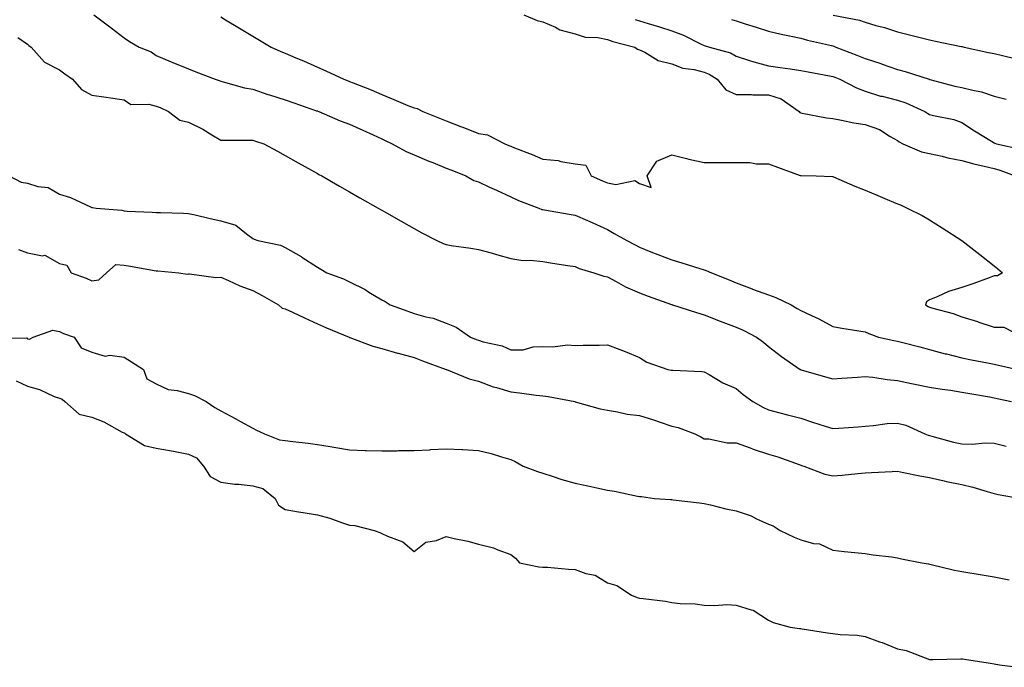
# Model space of a CAD drawing. Units: inches. Extents: x 955283 to 957923, y 7271498 to 7274138.
# Drawn here: x 956486 to 956791, y 7272180 to 7272380 of the extents above; entities that cross this region are included whole.
import ezdxf

# ---------------------------------------------------------------- set-up
doc = ezdxf.new("R2010")
doc.units = ezdxf.units.IN
doc.header["$MEASUREMENT"] = 0
doc.layers.add('Contour_95527271', color=7, linetype='Continuous', true_color=0xebbe0b)

msp = doc.modelspace()

# ---------------------------------------------------------------- linework, layer by layer
at = {"layer": 'Contour_95527271'}
for points in [[(956508.63, 7272381.92, 3137), (956514.01, 7272377.88, 3137), (956518.05, 7272374.82, 3137), (956519.8, 7272373.67, 3137), (956522.74, 7272371.92, 3137), (956526.51, 7272370.38, 3137), (956528.05, 7272369.28, 3137), (956532.64, 7272367.33, 3137), (956533.22, 7272367.09, 3137), (956538.05, 7272365.11, 3137), (956540.32, 7272364.19, 3137), (956546.29, 7272361.92, 3137), (956547.62, 7272361.49, 3137), (956548.05, 7272361.31, 3137), (956548.82, 7272361.15, 3137), (956555.44, 7272359.31, 3137), (956558.05, 7272358.86, 3137), (956562.73, 7272357.24, 3137), (956563.2, 7272357.07, 3137), (956568.05, 7272355.56, 3137), (956570.72, 7272354.59, 3137), (956577.8, 7272352.17, 3137), (956578.05, 7272352.09, 3137), (956578.17, 7272352.04, 3137), (956578.46, 7272351.92, 3137), (956585.16, 7272349.03, 3137), (956588.05, 7272347.98, 3137), (956592.21, 7272346.08, 3137), (956595.33, 7272344.64, 3137), (956598.05, 7272343.39, 3137), (956599.09, 7272342.96, 3137), (956601.26, 7272341.92, 3137), (956605.59, 7272339.46, 3137), (956608.05, 7272338.49, 3137), (956612.69, 7272336.56, 3137), (956613.89, 7272336.08, 3137), (956618.05, 7272334.38, 3137), (956619.82, 7272333.69, 3137), (956624.1, 7272331.92, 3137), (956626.64, 7272330.51, 3137), (956628.05, 7272330.05, 3137), (956631.49, 7272328.48, 3137), (956633.65, 7272327.52, 3137), (956638.05, 7272325.42, 3137), (956640.45, 7272324.32, 3137), (956646.76, 7272321.92, 3137), (956647.7, 7272321.57, 3137), (956648.05, 7272321.47, 3137), (956648.58, 7272321.39, 3137), (956656.23, 7272320.1, 3137), (956658.05, 7272319.81, 3137), (956661.86, 7272318.11, 3137), (956663.52, 7272317.39, 3137), (956668.05, 7272315.29, 3137), (956670.2, 7272314.07, 3137), (956674.07, 7272311.92, 3137), (956676.67, 7272310.54, 3137), (956678.05, 7272309.82, 3137), (956681.56, 7272308.41, 3137), (956683.67, 7272307.54, 3137), (956688.05, 7272305.88, 3137), (956691.13, 7272305, 3137), (956696.74, 7272303.23, 3137), (956698.05, 7272302.84, 3137), (956698.7, 7272302.57, 3137), (956700.34, 7272301.92, 3137), (956705.83, 7272299.7, 3137), (956708.05, 7272298.81, 3137), (956713.01, 7272296.88, 3137), (956713.12, 7272296.85, 3137), (956718.05, 7272295.05, 3137), (956720.33, 7272294.2, 3137), (956725.1, 7272291.92, 3137), (956726.98, 7272290.85, 3137), (956728.05, 7272290.15, 3137), (956731.38, 7272288.59, 3137), (956733.73, 7272287.6, 3137), (956738.05, 7272285.19, 3137), (956740.85, 7272284.72, 3137), (956746.14, 7272283.83, 3137), (956748.05, 7272283.52, 3137), (956749.16, 7272283.03, 3137), (956752.21, 7272281.92, 3137), (956756.98, 7272280.85, 3137), (956758.05, 7272280.65, 3137), (956759.74, 7272280.23, 3137), (956765.02, 7272278.89, 3137), (956768.05, 7272278.14, 3137), (956772.9, 7272276.77, 3137), (956773.27, 7272276.7, 3137), (956778.05, 7272275.51, 3137), (956781.01, 7272274.88, 3137), (956786.03, 7272273.94, 3137), (956788.05, 7272273.53, 3137), (956789.39, 7272273.26, 3137), (956795.33, 7272271.92, 3137)], [(956548.05, 7272381.31, 3138), (956549.58, 7272380.39, 3138), (956553.89, 7272377.76, 3138), (956558.05, 7272375.29, 3138), (956560.14, 7272374.01, 3138), (956563.69, 7272371.92, 3138), (956566.7, 7272370.57, 3138), (956568.05, 7272369.99, 3138), (956571.4, 7272368.57, 3138), (956573.74, 7272367.61, 3138), (956578.05, 7272365.7, 3138), (956580.71, 7272364.58, 3138), (956586.23, 7272361.92, 3138), (956587.56, 7272361.43, 3138), (956588.05, 7272361.25, 3138), (956589.19, 7272360.78, 3138), (956594.77, 7272358.64, 3138), (956598.05, 7272357.17, 3138), (956601.78, 7272355.65, 3138), (956606.17, 7272353.8, 3138), (956608.05, 7272353.02, 3138), (956608.99, 7272352.86, 3138), (956610.81, 7272351.92, 3138), (956616, 7272349.87, 3138), (956618.05, 7272349.02, 3138), (956622.8, 7272347.17, 3138), (956623.16, 7272347.03, 3138), (956628.05, 7272345.12, 3138), (956630.85, 7272344.72, 3138), (956636.19, 7272341.92, 3138), (956637.52, 7272341.39, 3138), (956638.05, 7272341.19, 3138), (956639.28, 7272340.69, 3138), (956644.72, 7272338.59, 3138), (956648.05, 7272337.15, 3138), (956652.8, 7272336.67, 3138), (956653.59, 7272336.38, 3138), (956658.05, 7272335.64, 3138), (956661.4, 7272335.27, 3138), (956663.04, 7272331.92, 3138), (956666.58, 7272330.45, 3138), (956668.05, 7272329.83, 3138), (956670.67, 7272329.3, 3138), (956676.62, 7272330.49, 3138), (956678.05, 7272329.62, 3138), (956681.65, 7272328.32, 3138), (956680.41, 7272331.92, 3138), (956683.44, 7272336.53, 3138), (956688.05, 7272338.44, 3138), (956692.62, 7272337.35, 3138), (956693.29, 7272337.16, 3138), (956698.05, 7272336.13, 3138), (956702.19, 7272336.06, 3138), (956703.83, 7272336.14, 3138), (956708.05, 7272336.1, 3138), (956712.23, 7272336.1, 3138), (956714.33, 7272335.64, 3138), (956718.05, 7272335.65, 3138), (956720.82, 7272334.69, 3138), (956727.86, 7272332.11, 3138), (956728.05, 7272332.04, 3138), (956728.15, 7272332.02, 3138), (956732.82, 7272331.92, 3138), (956737.93, 7272331.8, 3138), (956738.05, 7272331.78, 3138), (956738.27, 7272331.7, 3138), (956744.85, 7272328.72, 3138), (956748.05, 7272327.55, 3138), (956752.01, 7272325.88, 3138), (956755.64, 7272324.33, 3138), (956758.05, 7272323.31, 3138), (956759.07, 7272322.94, 3138), (956761.09, 7272321.92, 3138), (956765.76, 7272319.63, 3138), (956768.05, 7272318.36, 3138), (956771.97, 7272315.84, 3138), (956778.02, 7272311.95, 3138), (956778.06, 7272311.93, 3138), (956778.07, 7272311.92, 3138), (956783.67, 7272307.55, 3138), (956788.05, 7272304.06, 3138), (956789.23, 7272303.1, 3138), (956790.71, 7272301.92, 3138), (956789.08, 7272300.89, 3138), (956788.05, 7272300.91, 3138), (956786.49, 7272300.36, 3138), (956781.47, 7272298.5, 3138), (956778.05, 7272297.33, 3138), (956773.93, 7272296.04, 3138), (956770.61, 7272294.48, 3138), (956768.05, 7272293.46, 3138), (956767.13, 7272292.84, 3138), (956766.83, 7272291.92, 3138), (956767.56, 7272291.43, 3138), (956768.05, 7272291.23, 3138), (956769.08, 7272290.89, 3138), (956775.36, 7272289.23, 3138), (956778.05, 7272288.21, 3138), (956782.91, 7272286.78, 3138), (956783.36, 7272286.61, 3138), (956788.05, 7272285.01, 3138), (956791.11, 7272284.98, 3138), (956797.07, 7272281.92, 3138)], [(956642.12, 7272381.92, 3139), (956646.31, 7272380.18, 3139), (956648.05, 7272379.77, 3139), (956651.94, 7272378.03, 3139), (956653.33, 7272377.2, 3139), (956658.05, 7272375.99, 3139), (956661.13, 7272375, 3139), (956665.13, 7272374.84, 3139), (956668.05, 7272374.22, 3139), (956669.74, 7272373.61, 3139), (956676.62, 7272371.92, 3139), (956677.42, 7272371.3, 3139), (956678.05, 7272371.07, 3139), (956679.63, 7272370.34, 3139), (956683.85, 7272367.72, 3139), (956688.05, 7272366.66, 3139), (956691.46, 7272365.33, 3139), (956695.02, 7272364.95, 3139), (956698.05, 7272364.17, 3139), (956699.66, 7272363.53, 3139), (956702.11, 7272361.92, 3139), (956704.81, 7272358.68, 3139), (956708.05, 7272357.2, 3139), (956712.78, 7272357.19, 3139), (956713.24, 7272357.11, 3139), (956718.05, 7272357.1, 3139), (956721.97, 7272355.84, 3139), (956727.53, 7272351.92, 3139), (956727.76, 7272351.63, 3139), (956728.05, 7272351.5, 3139), (956728.54, 7272351.43, 3139), (956736.09, 7272349.96, 3139), (956738.05, 7272349.71, 3139), (956740.7, 7272349.27, 3139), (956744.51, 7272348.38, 3139), (956748.05, 7272347.88, 3139), (956752.5, 7272346.37, 3139), (956755.83, 7272344.14, 3139), (956758.05, 7272342.9, 3139), (956758.66, 7272342.53, 3139), (956759.78, 7272341.92, 3139), (956765.57, 7272339.44, 3139), (956768.05, 7272338.91, 3139), (956771.94, 7272338.03, 3139), (956773.7, 7272337.57, 3139), (956778.05, 7272336.68, 3139), (956781.79, 7272335.66, 3139), (956784.97, 7272335, 3139), (956788.05, 7272334.24, 3139), (956789.87, 7272333.74, 3139), (956794.57, 7272331.92, 3139)], [(956676.63, 7272380.5, 3140), (956678.05, 7272380.07, 3140), (956680.75, 7272379.22, 3140), (956684.27, 7272378.14, 3140), (956688.05, 7272376.91, 3140), (956691.68, 7272375.55, 3140), (956697.13, 7272372.84, 3140), (956698.05, 7272372.43, 3140), (956698.44, 7272372.31, 3140), (956699.73, 7272371.92, 3140), (956706.24, 7272370.11, 3140), (956708.05, 7272369.08, 3140), (956712.18, 7272367.79, 3140), (956713.46, 7272367.33, 3140), (956718.05, 7272366.1, 3140), (956721.67, 7272365.54, 3140), (956724.82, 7272365.15, 3140), (956728.05, 7272364.68, 3140), (956730.33, 7272364.2, 3140), (956737.01, 7272362.96, 3140), (956738.05, 7272362.75, 3140), (956738.65, 7272362.52, 3140), (956740.2, 7272361.92, 3140), (956745.36, 7272359.23, 3140), (956748.05, 7272358.22, 3140), (956752.84, 7272356.71, 3140), (956753.34, 7272356.63, 3140), (956758.05, 7272355.46, 3140), (956760.69, 7272354.56, 3140), (956766.57, 7272351.92, 3140), (956767.47, 7272351.34, 3140), (956768.05, 7272351.02, 3140), (956769.31, 7272350.66, 3140), (956775.53, 7272349.4, 3140), (956778.05, 7272348.5, 3140), (956782.01, 7272345.88, 3140), (956787.26, 7272342.71, 3140), (956788.05, 7272342.22, 3140), (956788.26, 7272342.13, 3140), (956788.8, 7272341.92, 3140), (956796.4, 7272340.27, 3140)], [(956706.59, 7272380.46, 3141), (956708.05, 7272380.03, 3141), (956710.83, 7272379.14, 3141), (956714.25, 7272378.12, 3141), (956718.05, 7272376.84, 3141), (956722, 7272375.87, 3141), (956724.56, 7272375.41, 3141), (956728.05, 7272374.63, 3141), (956730.21, 7272374.08, 3141), (956737.6, 7272372.37, 3141), (956738.05, 7272372.26, 3141), (956738.31, 7272372.18, 3141), (956738.92, 7272371.92, 3141), (956745.5, 7272369.37, 3141), (956748.05, 7272368.38, 3141), (956752.91, 7272366.78, 3141), (956753.36, 7272366.61, 3141), (956758.05, 7272364.91, 3141), (956760.46, 7272364.33, 3141), (956767.9, 7272361.92, 3141), (956768.02, 7272361.89, 3141), (956768.05, 7272361.87, 3141), (956768.11, 7272361.86, 3141), (956775.93, 7272359.8, 3141), (956778.05, 7272359.4, 3141), (956781.47, 7272358.5, 3141), (956784.2, 7272358.07, 3141), (956788.05, 7272356.71, 3141), (956791.84, 7272355.71, 3141)], [(956738.15, 7272381.82, 3142), (956746.34, 7272380.21, 3142), (956748.05, 7272379.6, 3142), (956751.35, 7272378.62, 3142), (956754.09, 7272377.96, 3142), (956758.05, 7272376.6, 3142), (956761.78, 7272375.65, 3142), (956765.14, 7272374.83, 3142), (956768.05, 7272374.11, 3142), (956769.87, 7272373.74, 3142), (956777.84, 7272372.13, 3142), (956778.05, 7272372.09, 3142), (956778.19, 7272372.06, 3142), (956778.8, 7272371.92, 3142), (956786.36, 7272370.23, 3142), (956788.05, 7272369.88, 3142), (956790.65, 7272369.32, 3142), (956794.51, 7272368.38, 3142)], [(956485.11, 7272374.86, 3136), (956488.05, 7272372.82, 3136), (956488.56, 7272372.43, 3136), (956489.19, 7272371.92, 3136), (956493.37, 7272367.24, 3136), (956498.05, 7272364.85, 3136), (956499.71, 7272363.58, 3136), (956502.05, 7272361.92, 3136), (956504.88, 7272358.75, 3136), (956508.05, 7272356.98, 3136), (956512.51, 7272356.38, 3136), (956513.84, 7272356.13, 3136), (956518.05, 7272355.5, 3136), (956520.18, 7272354.05, 3136), (956525.79, 7272354.18, 3136), (956528.05, 7272353.54, 3136), (956529.26, 7272353.13, 3136), (956531.81, 7272351.92, 3136), (956535.34, 7272349.21, 3136), (956538.05, 7272348.64, 3136), (956542.54, 7272346.41, 3136), (956545.26, 7272344.71, 3136), (956548.05, 7272343.07, 3136), (956549.13, 7272343, 3136), (956556.92, 7272343.05, 3136), (956558.05, 7272342.99, 3136), (956558.86, 7272342.73, 3136), (956561.42, 7272341.92, 3136), (956565.7, 7272339.57, 3136), (956568.05, 7272338.28, 3136), (956572.14, 7272336.01, 3136), (956576.23, 7272333.74, 3136), (956578.05, 7272332.73, 3136), (956578.55, 7272332.42, 3136), (956579.47, 7272331.92, 3136), (956584.92, 7272328.79, 3136), (956588.05, 7272326.97, 3136), (956591.27, 7272325.14, 3136), (956596.94, 7272321.92, 3136), (956597.64, 7272321.51, 3136), (956598.05, 7272321.29, 3136), (956599.52, 7272320.45, 3136), (956604.03, 7272317.9, 3136), (956608.05, 7272315.62, 3136), (956610.44, 7272314.31, 3136), (956615.13, 7272311.92, 3136), (956617.11, 7272310.98, 3136), (956618.05, 7272310.64, 3136), (956619.57, 7272310.4, 3136), (956625.66, 7272309.53, 3136), (956628.05, 7272309.14, 3136), (956631.94, 7272308.03, 3136), (956633.67, 7272307.55, 3136), (956638.05, 7272306.3, 3136), (956641.85, 7272305.72, 3136), (956644.16, 7272305.81, 3136), (956648.05, 7272305.39, 3136), (956651.01, 7272304.88, 3136), (956655.8, 7272304.17, 3136), (956658.05, 7272303.8, 3136), (956659.35, 7272303.22, 3136), (956663.81, 7272301.92, 3136), (956666.96, 7272300.83, 3136), (956668.05, 7272300.59, 3136), (956670.83, 7272299.14, 3136), (956673.67, 7272297.54, 3136), (956678.05, 7272295.62, 3136), (956680.76, 7272294.63, 3136), (956687.92, 7272292.05, 3136), (956688.05, 7272292, 3136), (956688.11, 7272291.98, 3136), (956688.3, 7272291.92, 3136), (956695.7, 7272289.57, 3136), (956698.05, 7272288.86, 3136), (956703.05, 7272286.92, 3136), (956703.06, 7272286.91, 3136), (956708.05, 7272285.01, 3136), (956710.23, 7272284.1, 3136), (956714.3, 7272281.92, 3136), (956716.46, 7272280.33, 3136), (956718.05, 7272279.06, 3136), (956722.06, 7272275.93, 3136), (956727.88, 7272271.92, 3136), (956727.98, 7272271.85, 3136), (956728.05, 7272271.83, 3136), (956728.18, 7272271.79, 3136), (956735.76, 7272269.63, 3136), (956738.05, 7272268.94, 3136), (956740.77, 7272269.2, 3136), (956745.67, 7272269.54, 3136), (956748.05, 7272269.74, 3136), (956750.48, 7272269.49, 3136), (956754.9, 7272268.77, 3136), (956758.05, 7272268.47, 3136), (956762.41, 7272267.56, 3136), (956763.43, 7272267.3, 3136), (956768.05, 7272266.45, 3136), (956771.92, 7272265.79, 3136), (956774.51, 7272265.46, 3136), (956778.05, 7272264.9, 3136), (956780.56, 7272264.43, 3136), (956786.6, 7272263.37, 3136), (956788.05, 7272263.1, 3136), (956789.02, 7272262.89, 3136), (956793.51, 7272261.92, 3136)], [(956482.44, 7272331.92, 3135), (956486.1, 7272329.97, 3135), (956488.05, 7272329.65, 3135), (956491.32, 7272328.65, 3135), (956494.49, 7272328.36, 3135), (956498.05, 7272326.28, 3135), (956501.4, 7272325.27, 3135), (956507.63, 7272322.34, 3135), (956508.05, 7272322.17, 3135), (956508.26, 7272322.13, 3135), (956509.41, 7272321.92, 3135), (956517.42, 7272321.3, 3135), (956518.05, 7272321.06, 3135), (956518.98, 7272320.99, 3135), (956526.83, 7272320.7, 3135), (956528.05, 7272320.6, 3135), (956529.4, 7272320.57, 3135), (956536.47, 7272320.34, 3135), (956538.05, 7272320.3, 3135), (956540.13, 7272319.84, 3135), (956544.83, 7272318.7, 3135), (956548.05, 7272318.04, 3135), (956552.74, 7272316.61, 3135), (956556.04, 7272313.93, 3135), (956558.05, 7272312.55, 3135), (956558.45, 7272312.32, 3135), (956559.58, 7272311.92, 3135), (956566.61, 7272310.48, 3135), (956568.05, 7272309.68, 3135), (956573.02, 7272306.89, 3135), (956573.22, 7272306.75, 3135), (956578.05, 7272303.6, 3135), (956579.11, 7272302.98, 3135), (956580.95, 7272301.92, 3135), (956586.14, 7272300.01, 3135), (956588.05, 7272299.06, 3135), (956592.84, 7272296.71, 3135), (956594.06, 7272295.91, 3135), (956598.05, 7272293.5, 3135), (956599.08, 7272292.95, 3135), (956600.61, 7272291.92, 3135), (956606.1, 7272289.97, 3135), (956608.05, 7272289.3, 3135), (956611.74, 7272288.23, 3135), (956613.96, 7272287.83, 3135), (956618.05, 7272286.22, 3135), (956621.13, 7272285, 3135), (956625.53, 7272281.92, 3135), (956627.35, 7272281.22, 3135), (956628.05, 7272280.96, 3135), (956629.5, 7272280.47, 3135), (956635.4, 7272279.27, 3135), (956638.05, 7272277.94, 3135), (956641.95, 7272278.02, 3135), (956645.06, 7272278.93, 3135), (956648.05, 7272279.06, 3135), (956651.1, 7272278.87, 3135), (956655.67, 7272279.54, 3135), (956658.05, 7272279.32, 3135), (956660.51, 7272279.46, 3135), (956665.53, 7272279.4, 3135), (956668.05, 7272279.53, 3135), (956671.89, 7272278.08, 3135), (956673.62, 7272277.49, 3135), (956678.05, 7272275.63, 3135), (956680.33, 7272274.2, 3135), (956686.81, 7272271.92, 3135), (956687.86, 7272271.73, 3135), (956688.05, 7272271.67, 3135), (956688.34, 7272271.63, 3135), (956697.41, 7272271.28, 3135), (956698.05, 7272271.19, 3135), (956699.68, 7272270.29, 3135), (956703.88, 7272267.75, 3135), (956708.05, 7272265.95, 3135), (956710.24, 7272264.11, 3135), (956713.16, 7272261.92, 3135), (956716.31, 7272260.18, 3135), (956718.05, 7272259.33, 3135), (956721.54, 7272258.43, 3135), (956723.94, 7272257.81, 3135), (956728.05, 7272256.74, 3135), (956731.72, 7272255.59, 3135), (956735.66, 7272254.31, 3135), (956738.05, 7272253.55, 3135), (956739.84, 7272253.71, 3135), (956745.87, 7272254.1, 3135), (956748.05, 7272254.29, 3135), (956750.6, 7272254.47, 3135), (956754.85, 7272255.12, 3135), (956758.05, 7272255.29, 3135), (956760.7, 7272254.57, 3135), (956766.6, 7272251.92, 3135), (956767.64, 7272251.51, 3135), (956768.05, 7272251.4, 3135), (956768.72, 7272251.25, 3135), (956775.5, 7272249.37, 3135), (956778.05, 7272248.83, 3135), (956781.24, 7272248.73, 3135), (956785.27, 7272249.14, 3135), (956788.05, 7272249.01, 3135), (956791.86, 7272248.11, 3135)], [(956485.28, 7272309.15, 3134), (956488.05, 7272308.03, 3134), (956492.78, 7272307.19, 3134), (956493.52, 7272307.39, 3134), (956498.05, 7272304.8, 3134), (956500.34, 7272304.21, 3134), (956501.6, 7272301.92, 3134), (956506.35, 7272300.22, 3134), (956508.05, 7272299.42, 3134), (956510.27, 7272299.7, 3134), (956512.66, 7272301.92, 3134), (956515.49, 7272304.48, 3134), (956518.05, 7272304.24, 3134), (956520.08, 7272303.95, 3134), (956527.4, 7272302.57, 3134), (956528.05, 7272302.47, 3134), (956528.58, 7272302.45, 3134), (956535.08, 7272301.92, 3134), (956537.6, 7272301.47, 3134), (956538.05, 7272301.53, 3134), (956538.41, 7272301.56, 3134), (956546.55, 7272300.42, 3134), (956548.05, 7272300.51, 3134), (956550.5, 7272299.47, 3134), (956553.95, 7272297.82, 3134), (956558.05, 7272296.38, 3134), (956560.92, 7272294.79, 3134), (956565.95, 7272291.92, 3134), (956567.08, 7272290.95, 3134), (956568.05, 7272290.7, 3134), (956570.33, 7272289.64, 3134), (956574.06, 7272287.93, 3134), (956578.05, 7272286.05, 3134), (956580.91, 7272284.78, 3134), (956587.88, 7272281.92, 3134), (956587.99, 7272281.86, 3134), (956588.05, 7272281.85, 3134), (956588.16, 7272281.81, 3134), (956595.3, 7272279.17, 3134), (956598.05, 7272278.45, 3134), (956602.97, 7272277, 3134), (956603.09, 7272276.96, 3134), (956608.05, 7272275.61, 3134), (956610.72, 7272274.59, 3134), (956617.98, 7272271.92, 3134), (956618.02, 7272271.89, 3134), (956618.05, 7272271.89, 3134), (956618.1, 7272271.87, 3134), (956625.12, 7272268.99, 3134), (956628.05, 7272268.27, 3134), (956632.64, 7272266.51, 3134), (956633.67, 7272266.3, 3134), (956638.05, 7272265, 3134), (956640.8, 7272264.67, 3134), (956646, 7272263.97, 3134), (956648.05, 7272263.73, 3134), (956649.65, 7272263.52, 3134), (956657.91, 7272261.92, 3134), (956658.01, 7272261.88, 3134), (956658.05, 7272261.87, 3134), (956658.11, 7272261.86, 3134), (956665.77, 7272259.64, 3134), (956668.05, 7272259.23, 3134), (956671.17, 7272258.8, 3134), (956674.21, 7272258.08, 3134), (956678.05, 7272257.66, 3134), (956682.4, 7272256.27, 3134), (956684.42, 7272255.55, 3134), (956688.05, 7272254.32, 3134), (956690.02, 7272253.89, 3134), (956695.22, 7272251.92, 3134), (956697.1, 7272250.97, 3134), (956698.05, 7272250.35, 3134), (956699.59, 7272250.38, 3134), (956705.26, 7272249.13, 3134), (956708.05, 7272249.16, 3134), (956712.38, 7272247.59, 3134), (956713.35, 7272247.22, 3134), (956718.05, 7272245.6, 3134), (956720.93, 7272244.8, 3134), (956727.59, 7272242.38, 3134), (956728.05, 7272242.23, 3134), (956728.28, 7272242.15, 3134), (956729.05, 7272241.92, 3134), (956735.51, 7272239.38, 3134), (956738.05, 7272238.91, 3134), (956740.87, 7272239.1, 3134), (956745.8, 7272239.67, 3134), (956748.05, 7272239.84, 3134), (956750.04, 7272239.93, 3134), (956756.39, 7272240.26, 3134), (956758.05, 7272240.34, 3134), (956760, 7272239.97, 3134), (956765.04, 7272238.91, 3134), (956768.05, 7272238.37, 3134), (956772.61, 7272237.36, 3134), (956773.32, 7272237.19, 3134), (956778.05, 7272236.21, 3134), (956781.47, 7272235.34, 3134), (956785.96, 7272234.01, 3134), (956788.05, 7272233.44, 3134), (956789.29, 7272233.16, 3134), (956796.48, 7272231.92, 3134)], [(956478.42, 7272281.55, 3133), (956487.84, 7272281.71, 3133), (956488.05, 7272281.4, 3133), (956488.68, 7272281.29, 3133), (956489.89, 7272281.92, 3133), (956495.91, 7272284.06, 3133), (956498.05, 7272283.69, 3133), (956499.23, 7272283.1, 3133), (956502.54, 7272281.92, 3133), (956504.72, 7272278.59, 3133), (956508.05, 7272277.24, 3133), (956512.15, 7272276.02, 3133), (956513.67, 7272276.3, 3133), (956518.05, 7272275.71, 3133), (956520.39, 7272274.26, 3133), (956524.08, 7272271.92, 3133), (956525.12, 7272268.99, 3133), (956528.05, 7272267.43, 3133), (956531.77, 7272265.64, 3133), (956534.57, 7272265.4, 3133), (956538.05, 7272264.42, 3133), (956539.91, 7272263.78, 3133), (956543.57, 7272261.92, 3133), (956546.2, 7272260.07, 3133), (956548.05, 7272259.04, 3133), (956552.72, 7272256.59, 3133), (956554.22, 7272255.75, 3133), (956558.05, 7272253.64, 3133), (956559.19, 7272253.06, 3133), (956561.64, 7272251.92, 3133), (956566.25, 7272250.12, 3133), (956568.05, 7272249.86, 3133), (956570.43, 7272249.54, 3133), (956575.17, 7272249.04, 3133), (956578.05, 7272248.62, 3133), (956582.01, 7272247.96, 3133), (956583.8, 7272247.67, 3133), (956588.05, 7272246.97, 3133), (956592.9, 7272246.77, 3133), (956593.19, 7272246.78, 3133), (956598.05, 7272246.62, 3133), (956602.83, 7272246.7, 3133), (956603.24, 7272246.73, 3133), (956608.05, 7272246.8, 3133), (956612.97, 7272247, 3133), (956613.17, 7272247.04, 3133), (956618.05, 7272247.3, 3133), (956622.9, 7272247.07, 3133), (956623.2, 7272247.07, 3133), (956628.05, 7272246.8, 3133), (956631.99, 7272245.86, 3133), (956635.22, 7272244.75, 3133), (956638.05, 7272243.95, 3133), (956639.47, 7272243.34, 3133), (956641.89, 7272241.92, 3133), (956646.41, 7272240.28, 3133), (956648.05, 7272239.69, 3133), (956651.26, 7272238.71, 3133), (956653.93, 7272237.8, 3133), (956658.05, 7272236.65, 3133), (956661.95, 7272235.82, 3133), (956664.83, 7272235.14, 3133), (956668.05, 7272234.42, 3133), (956670.28, 7272234.15, 3133), (956677.42, 7272232.55, 3133), (956678.05, 7272232.46, 3133), (956678.65, 7272232.52, 3133), (956682.63, 7272231.92, 3133), (956687.67, 7272231.54, 3133), (956688.05, 7272231.51, 3133), (956688.51, 7272231.46, 3133), (956696.63, 7272230.5, 3133), (956698.05, 7272230.35, 3133), (956700.03, 7272229.94, 3133), (956704.79, 7272228.66, 3133), (956708.05, 7272228.09, 3133), (956712.66, 7272226.53, 3133), (956714.36, 7272225.61, 3133), (956718.05, 7272223.92, 3133), (956719.53, 7272223.4, 3133), (956721.73, 7272221.92, 3133), (956726.02, 7272219.89, 3133), (956728.05, 7272219, 3133), (956732.05, 7272217.92, 3133), (956733.9, 7272217.77, 3133), (956738.05, 7272215.83, 3133), (956741.59, 7272215.46, 3133), (956744.82, 7272215.15, 3133), (956748.05, 7272214.83, 3133), (956750.51, 7272214.38, 3133), (956756.24, 7272213.73, 3133), (956758.05, 7272213.42, 3133), (956759.3, 7272213.17, 3133), (956765.69, 7272211.92, 3133), (956767.7, 7272211.57, 3133), (956768.05, 7272211.51, 3133), (956768.58, 7272211.39, 3133), (956775.8, 7272209.67, 3133), (956778.05, 7272209.23, 3133), (956784.32, 7272208.19, 3133), (956788.05, 7272207.57, 3133), (956792.74, 7272206.61, 3133)], [(956484.55, 7272268.42, 3132), (956488.05, 7272266.7, 3132), (956491.77, 7272265.64, 3132), (956496.41, 7272263.56, 3132), (956498.05, 7272262.96, 3132), (956498.84, 7272262.71, 3132), (956499.66, 7272261.92, 3132), (956504.17, 7272258.04, 3132), (956508.05, 7272257.14, 3132), (956511.78, 7272255.65, 3132), (956517.5, 7272252.47, 3132), (956518.05, 7272252.19, 3132), (956518.26, 7272252.13, 3132), (956518.48, 7272251.92, 3132), (956524.4, 7272248.27, 3132), (956528.05, 7272247.44, 3132), (956532.82, 7272246.69, 3132), (956533.45, 7272246.52, 3132), (956538.05, 7272245.65, 3132), (956540.59, 7272244.46, 3132), (956542.75, 7272241.92, 3132), (956544.83, 7272238.7, 3132), (956548.05, 7272236.98, 3132), (956552.48, 7272236.35, 3132), (956553.63, 7272236.34, 3132), (956558.05, 7272235.85, 3132), (956561.12, 7272234.99, 3132), (956564.99, 7272231.92, 3132), (956565.95, 7272229.82, 3132), (956568.05, 7272228.42, 3132), (956572.23, 7272227.74, 3132), (956573.63, 7272227.5, 3132), (956578.05, 7272226.79, 3132), (956581.91, 7272225.78, 3132), (956585.55, 7272224.42, 3132), (956588.05, 7272223.64, 3132), (956589.67, 7272223.54, 3132), (956595.66, 7272221.92, 3132), (956597.44, 7272221.31, 3132), (956598.05, 7272221.05, 3132), (956599.79, 7272220.18, 3132), (956604.58, 7272218.45, 3132), (956608.05, 7272215.41, 3132), (956611.67, 7272218.3, 3132), (956615, 7272218.87, 3132), (956618.05, 7272220.05, 3132), (956620.53, 7272219.44, 3132), (956624.73, 7272218.6, 3132), (956628.05, 7272217.67, 3132), (956632.73, 7272216.6, 3132), (956634.02, 7272215.95, 3132), (956638.05, 7272214.48, 3132), (956639.54, 7272213.41, 3132), (956640.82, 7272211.92, 3132), (956646.83, 7272210.7, 3132), (956648.05, 7272210.58, 3132), (956649.45, 7272210.52, 3132), (956656.03, 7272209.9, 3132), (956658.05, 7272209.83, 3132), (956661.32, 7272208.65, 3132), (956664.24, 7272208.11, 3132), (956668.05, 7272205.66, 3132), (956670.98, 7272204.85, 3132), (956675.57, 7272201.92, 3132), (956677.27, 7272201.14, 3132), (956678.05, 7272200.98, 3132), (956679.16, 7272200.81, 3132), (956686.11, 7272199.98, 3132), (956688.05, 7272199.63, 3132), (956690.64, 7272199.33, 3132), (956695.31, 7272199.18, 3132), (956698.05, 7272198.79, 3132), (956701.34, 7272198.63, 3132), (956705.15, 7272199.02, 3132), (956708.05, 7272198.82, 3132), (956712.67, 7272197.3, 3132), (956713.35, 7272197.22, 3132), (956718.05, 7272194.17, 3132), (956719.52, 7272193.39, 3132), (956724.8, 7272191.92, 3132), (956727.71, 7272191.58, 3132), (956728.05, 7272191.53, 3132), (956728.52, 7272191.45, 3132), (956736.38, 7272190.25, 3132), (956738.05, 7272189.95, 3132), (956740.33, 7272189.64, 3132), (956745.57, 7272189.44, 3132), (956748.05, 7272189.03, 3132), (956752.54, 7272187.43, 3132), (956753.31, 7272187.18, 3132), (956758.05, 7272185.25, 3132), (956760.83, 7272184.7, 3132), (956767.98, 7272181.92, 3132), (956768.03, 7272181.9, 3132), (956768.05, 7272181.9, 3132), (956768.07, 7272181.9, 3132), (956769.1, 7272181.92, 3132), (956777.79, 7272182.18, 3132), (956778.05, 7272182.17, 3132), (956778.27, 7272182.14, 3132), (956779.51, 7272181.92, 3132), (956786.91, 7272180.78, 3132), (956788.05, 7272180.61, 3132), (956789.73, 7272180.24, 3132), (956795.64, 7272179.51, 3132)]]:
    msp.add_polyline3d(points, dxfattribs=at)

doc.saveas('drawing.dxf')
